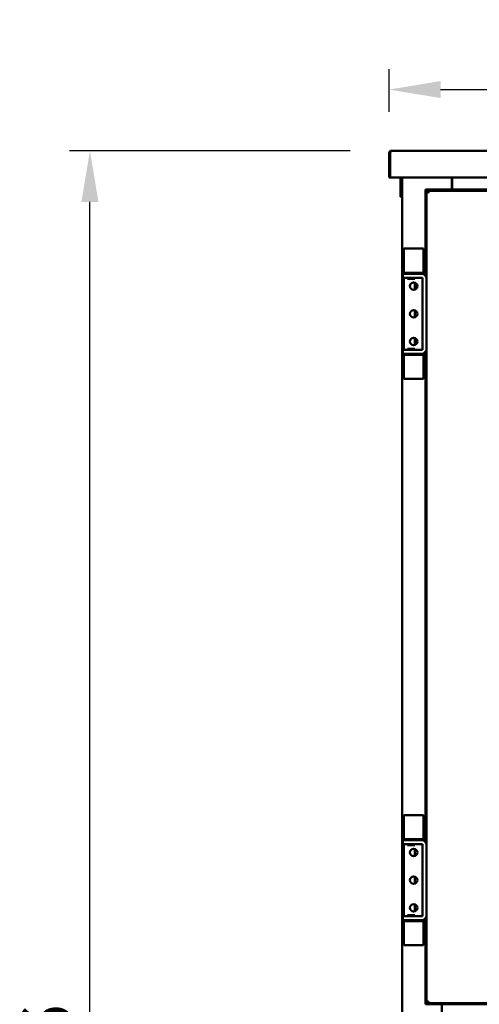
# Model space of a CAD drawing. Units: millimetres. Extents: x 65 to 5840, y 100 to 4100.
# Drawn here: x 1922 to 2370, y 2062 to 3022 of the extents above; entities that cross this region are included whole.
import ezdxf

# ---------------------------------------------------------------- set-up
doc = ezdxf.new("R2010")
doc.units = ezdxf.units.MM
doc.header["$LTSCALE"] = 20
doc.layers.add('Dimension (ISO)', color=7, linetype='Continuous', lineweight=25)
doc.layers.add('Visible (ISO)', color=7, linetype='Continuous', lineweight=50)
doc.styles.add('Note Text (ISO)', font='tahoma.ttf')
doc.dimstyles.new('Default (ISO)', dxfattribs={"dimscale": 20, "dimtxt": 2.5, "dimasz": 2.5, "dimexe": 1, "dimexo": 2, "dimgap": 0.762, "dimtad": 1, "dimtoh": 1, "dimdec": 1, "dimrnd": 1e-08, "dimzin": 0, "dimdsep": 46, "dimtxsty": 'Note Text (ISO)', "dimcen": 0.09, "dimdle": 10, "dimclrd": 256, "dimclre": 256, "dimclrt": 256, "dimadec": 1, "dimazin": 0, "dimtfac": 1.40208, "dimtmove": 0, "dimatfit": 3, "dimfxl": 1, "dimtolj": 1, "dimtzin": 0, "dimlwd": -1, "dimlwe": -1, "dimarcsym": 0})

# ---------------------------------------------------------------- blocks, each defined once
blk = doc.blocks.new('*D7')
at = {"layer": 'Defpoints', "color": 0, "transparency": 16777216}
for p in [(1990.68, 2894.08), (2284.12, 2894.08), (2281.62, 1067.58)]:
    blk.add_point(p, dxfattribs=at)
at = {"layer": 'Dimension (ISO)', "transparency": 16777216}
for p, q in [((2244.12, 2894.08), (1970.68, 2894.08)), ((1990.68, 1117.58), (1990.68, 2844.08)), ((2241.62, 1067.58), (1970.68, 1067.58))]:
    blk.add_line(p, q, dxfattribs=at)
for points in [[(1982.34, 2844.08), (1999.01, 2844.08), (1990.68, 2894.08)], [(1982.34, 1117.58), (1999.01, 1117.58), (1990.68, 1067.58)]]:
    blk.add_solid(points, dxfattribs=at)
at = {"layer": 'Dimension (ISO)', "transparency": 16777216, "insert": (1923.15, 1910.66), "char_height": 50, "attachment_point": 1, "rotation": 90, "style": 'Note Text (ISO)'}
blk.add_mtext('\\A1;1826', dxfattribs=at)
blk = doc.blocks.new('*D8')
at = {"layer": 'Defpoints', "color": 0, "transparency": 16777216}
for p in [(3047.12, 2953.63), (2282.12, 2892.08), (3047.12, 2892.08)]:
    blk.add_point(p, dxfattribs=at)
at = {"layer": 'Dimension (ISO)', "transparency": 16777216}
for p, q in [((2282.12, 2932.08), (2282.12, 2973.63)), ((3047.12, 2932.08), (3047.12, 2973.63)), ((2332.12, 2953.63), (2997.12, 2953.63))]:
    blk.add_line(p, q, dxfattribs=at)
for points in [[(2332.12, 2961.96), (2332.12, 2945.3), (2282.12, 2953.63)], [(2997.12, 2961.96), (2997.12, 2945.3), (3047.12, 2953.63)]]:
    blk.add_solid(points, dxfattribs=at)
at = {"layer": 'Dimension (ISO)', "transparency": 16777216, "insert": (2611.76, 3020.85), "char_height": 50, "attachment_point": 1, "style": 'Note Text (ISO)'}
blk.add_mtext('\\A1;765', dxfattribs=at)

msp = doc.modelspace()

# ---------------------------------------------------------------- linework, layer by layer
at = {"layer": 'Visible (ISO)'}
for p, q in [((2282.12, 2868.08), (2282.12, 2892.08)), ((2283.12, 2892.08), (2282.12, 2892.08)), ((2283.12, 2892.08), (2283.12, 2868.08)), ((2283.19, 2870.08), (2283.19, 2892.08)), ((2284.12, 2894.08), (3045.12, 2894.08)), ((2283.19, 2870.08), (2283.19, 2868.08)), ((2283.12, 2868.08), (2282.12, 2868.08)), ((3046.05, 2868.08), (2283.19, 2868.08)), ((2293.12, 2854.08), (2293.12, 2867.08)), ((2294.12, 2854.08), (2294.12, 2867.08)), ((2294.62, 2053.78), (2294.62, 2868.08)), ((2343.22, 2868.08), (2343.22, 2856.08)), ((2343.42, 2868.08), (2343.42, 2867.88)), ((2343.42, 2856.08), (2343.42, 2867.88)), ((2293.12, 2849.08), (2293.12, 2854.08)), ((2294.12, 2854.08), (2294.12, 2849.08)), ((2317.42, 2856.08), (2916.42, 2856.08)), ((2317.42, 2772.08), (2317.42, 2856.08)), ((2318.42, 2853.94), (2319.42, 2853.94)), ((2318.42, 2064.22), (2318.42, 2853.94)), ((2319.56, 2855.08), (2319.56, 2854.08)), ((2319.56, 2855.08), (2914.28, 2855.08)), ((2319.56, 2854.08), (2319.56, 2853.98)), ((2319.56, 2853.98), (2319.81, 2853.98)), ((2319.56, 2853.64), (2319.56, 2853.98)), ((2293.12, 2849.08), (2294.12, 2849.08)), ((2294.12, 2849.08), (2294.62, 2849.08)), ((2296.42, 2775.08), (2296.42, 2798.58)), ((2296.42, 2798.58), (2315.42, 2798.58)), ((2315.42, 2775.08), (2315.42, 2798.58)), ((2295.42, 2774.08), (2300.42, 2774.08)), ((2295.42, 2774.08), (2295.42, 2770.08)), ((2296.42, 2774.08), (2296.42, 2775.08)), ((2296.42, 2775.08), (2315.42, 2775.08)), ((2299.92, 2774.08), (2299.92, 2775.08)), ((2300.42, 2774.08), (2313.42, 2774.08)), ((2306.92, 2774.08), (2306.92, 2775.08)), ((2315.42, 2775.08), (2315.42, 2773.66)), ((2300.42, 2770.08), (2295.42, 2770.08)), ((2296.42, 2700.08), (2296.42, 2770.08)), ((2299.92, 2769.08), (2299.92, 2770.08)), ((2299.92, 2769.08), (2306.92, 2769.08)), ((2314.42, 2770.08), (2300.42, 2770.08)), ((2306.92, 2769.08), (2306.92, 2770.08)), ((2307.02, 2765.51), (2307.02, 2758.65)), ((2307.07, 2765.49), (2307.07, 2758.67)), ((2314.42, 2700.08), (2314.42, 2770.08)), ((2307.02, 2738.51), (2307.02, 2731.65)), ((2307.07, 2738.49), (2307.07, 2731.67)), ((2307.02, 2711.51), (2307.02, 2704.65)), ((2307.07, 2711.49), (2307.07, 2709.63)), ((2309.07, 2707.63), (2309.49, 2707.63)), ((2295.42, 2700.08), (2295.42, 2696.08)), ((2295.42, 2700.08), (2300.42, 2700.08)), ((2306.92, 2701.08), (2299.92, 2701.08)), ((2299.92, 2701.08), (2299.92, 2700.08)), ((2300.42, 2700.08), (2314.42, 2700.08)), ((2306.92, 2701.08), (2306.92, 2700.08)), ((2317.42, 2220.08), (2317.42, 2698.08)), ((2300.42, 2696.08), (2295.42, 2696.08)), ((2296.42, 2695.08), (2296.42, 2696.08)), ((2315.42, 2695.08), (2296.42, 2695.08)), ((2296.42, 2671.58), (2296.42, 2695.08)), ((2299.92, 2696.08), (2299.92, 2695.08)), ((2313.42, 2696.08), (2300.42, 2696.08)), ((2306.92, 2696.08), (2306.92, 2695.08)), ((2315.42, 2696.49), (2315.42, 2695.08)), ((2315.42, 2671.58), (2315.42, 2695.08)), ((2296.42, 2671.58), (2315.42, 2671.58)), ((2296.42, 2223.08), (2296.42, 2246.58)), ((2296.42, 2246.58), (2315.42, 2246.58)), ((2315.42, 2223.08), (2315.42, 2246.58)), ((2295.42, 2222.08), (2300.42, 2222.08)), ((2295.42, 2222.08), (2295.42, 2218.08)), ((2300.42, 2218.08), (2295.42, 2218.08)), ((2296.42, 2222.08), (2296.42, 2223.08)), ((2296.42, 2223.08), (2315.42, 2223.08)), ((2296.42, 2148.08), (2296.42, 2218.08)), ((2299.92, 2222.08), (2299.92, 2223.08)), ((2299.92, 2217.08), (2299.92, 2218.08)), ((2299.92, 2217.08), (2306.92, 2217.08)), ((2300.42, 2222.08), (2313.42, 2222.08)), ((2314.42, 2218.08), (2300.42, 2218.08)), ((2306.92, 2222.08), (2306.92, 2223.08)), ((2306.92, 2217.08), (2306.92, 2218.08)), ((2314.42, 2148.08), (2314.42, 2218.08)), ((2315.42, 2223.08), (2315.42, 2221.66)), ((2307.02, 2213.51), (2307.02, 2206.65)), ((2307.02, 2186.51), (2307.02, 2179.65)), ((2307.02, 2159.51), (2307.02, 2152.65)), ((2295.42, 2148.08), (2295.42, 2144.08)), ((2295.42, 2148.08), (2300.42, 2148.08)), ((2300.42, 2144.08), (2295.42, 2144.08)), ((2296.42, 2143.08), (2296.42, 2144.08)), ((2315.42, 2143.08), (2296.42, 2143.08)), ((2296.42, 2119.58), (2296.42, 2143.08)), ((2306.92, 2149.08), (2299.92, 2149.08)), ((2299.92, 2149.08), (2299.92, 2148.08)), ((2299.92, 2144.08), (2299.92, 2143.08)), ((2300.42, 2148.08), (2314.42, 2148.08)), ((2313.42, 2144.08), (2300.42, 2144.08)), ((2306.92, 2149.08), (2306.92, 2148.08)), ((2306.92, 2144.08), (2306.92, 2143.08)), ((2315.42, 2144.49), (2315.42, 2143.08)), ((2315.42, 2119.58), (2315.42, 2143.08)), ((2317.42, 2062.08), (2317.42, 2146.08)), ((2296.42, 2119.58), (2315.42, 2119.58)), ((2318.42, 2064.22), (2319.42, 2064.22)), ((2319.56, 2064.18), (2319.56, 2064.51)), ((2319.81, 2064.18), (2319.56, 2064.18)), ((2319.56, 2064.18), (2319.56, 2064.08)), ((2319.56, 2063.08), (2319.56, 2064.08)), ((2916.42, 2062.08), (2317.42, 2062.08)), ((2914.28, 2063.08), (2319.56, 2063.08)), ((2333.42, 2053.78), (2333.42, 2062.08))]:
    msp.add_line(p, q, dxfattribs=at)
for centre in [(2305.92, 2762.08), (2305.92, 2735.08), (2305.92, 2708.08), (2305.92, 2210.08), (2305.92, 2183.08), (2305.92, 2156.08)]:
    msp.add_circle(centre, 3.6, dxfattribs=at)
for centre, radius, start, end in [((2284.12, 2870.08), 1, 180, 201.6757), ((2284.12, 2870.08), 2, 240, 242.31277), ((2292.12, 2867.08), 1, 0, 90), ((2292.12, 2867.08), 2, 0, 30), ((2313.42, 2769.08), 5, 0, 90), ((2309.07, 2709.63), 2, 180, 270), ((2313.42, 2701.08), 5, 270, 0), ((2313.42, 2217.08), 5, 0, 90), ((2313.42, 2149.08), 5, 270, 0)]:
    msp.add_arc(centre, radius, start, end, dxfattribs=at)
for points in [[(2282.12, 2892.08), (2282.12, 2892.31), (2282.16, 2892.55), (2282.24, 2892.77)], [(2283.19, 2892.08), (2283.26, 2892.31), (2283.33, 2892.55), (2283.4, 2892.77)]]:
    msp.add_open_spline(points, degree=3, dxfattribs=at)
for points, knots in [([(2282.24, 2892.77), (2282.42, 2893.26), (2282.8, 2893.67), (2283.27, 2893.89), (2283.54, 2894.01), (2283.83, 2894.08), (2284.12, 2894.08)], [-0.7742269, -0.7742269, -0.7742269, -0.7742269, -0.2769197, -0.2769197, -0.2769197, 0, 0, 0, 0]), ([(2283.4, 2892.77), (2283.28, 2892.64), (2283.18, 2892.47), (2283.14, 2892.3), (2283.13, 2892.22), (2283.12, 2892.15), (2283.12, 2892.08)], [0.5112403, 0.5112403, 0.5112403, 0.5112403, 0.8598922, 0.8598922, 0.8598922, 1, 1, 1, 1]), ([(2283.4, 2892.77), (2283.55, 2893.26), (2283.71, 2893.67), (2283.86, 2893.89), (2283.95, 2894.01), (2284.03, 2894.08), (2284.12, 2894.08)], [-0.7742269, -0.7742269, -0.7742269, -0.7742269, -0.2769197, -0.2769197, -0.2769197, 0, 0, 0, 0]), ([(2320.42, 2853.08), (2319.66, 2853.28), (2318.92, 2853.49), (2318.6, 2853.7), (2318.48, 2853.78), (2318.42, 2853.86), (2318.42, 2853.94)], [0, 0, 0, 0, 1.135812, 1.135812, 1.135812, 1.570796, 1.570796, 1.570796, 1.570796]), ([(2320.42, 2853.08), (2319.97, 2853.32), (2319.54, 2853.57), (2319.44, 2853.82), (2319.43, 2853.86), (2319.42, 2853.9), (2319.42, 2853.94)], [0, 0, 0, 0, 1.350716, 1.350716, 1.350716, 1.570796, 1.570796, 1.570796, 1.570796]), ([(2320.42, 2853.08), (2320.21, 2853.83), (2320, 2854.57), (2319.8, 2854.89), (2319.72, 2855.01), (2319.64, 2855.08), (2319.56, 2855.08)], [0, 0, 0, 0, 1.135812, 1.135812, 1.135812, 1.570796, 1.570796, 1.570796, 1.570796]), ([(2319.56, 2854.08), (2319.81, 2854.08), (2320.05, 2853.74), (2320.3, 2853.3), (2320.34, 2853.22), (2320.38, 2853.15), (2320.42, 2853.08)], [0, 0, 0, 0, 1.350716, 1.350716, 1.350716, 1.570796, 1.570796, 1.570796, 1.570796]), ([(2308.35, 2764.73), (2308.36, 2764.64), (2308.36, 2764.55), (2308.4, 2762.86), (2308.48, 2761.26), (2308.59, 2759.67), (2308.59, 2759.66), (2308.59, 2759.66)], [1.598422, 1.598422, 1.598422, 1.598422, 1.6242703, 1.6242703, 2.0988298, 2.0988298, 2.0993667, 2.0993667, 2.0993667, 2.0993667]), ([(2320.42, 2065.08), (2319.66, 2064.87), (2318.92, 2064.66), (2318.6, 2064.46), (2318.48, 2064.38), (2318.42, 2064.3), (2318.42, 2064.22)], [0, 0, 0, 0, 1.135812, 1.135812, 1.135812, 1.570796, 1.570796, 1.570796, 1.570796]), ([(2319.42, 2064.22), (2319.42, 2064.46), (2319.76, 2064.71), (2320.2, 2064.96), (2320.27, 2065), (2320.34, 2065.04), (2320.42, 2065.08)], [0, 0, 0, 0, 1.350716, 1.350716, 1.350716, 1.570796, 1.570796, 1.570796, 1.570796]), ([(2320.42, 2065.08), (2320.17, 2064.63), (2319.93, 2064.2), (2319.68, 2064.1), (2319.64, 2064.09), (2319.6, 2064.08), (2319.56, 2064.08)], [0, 0, 0, 0, 1.350716, 1.350716, 1.350716, 1.570796, 1.570796, 1.570796, 1.570796]), ([(2320.42, 2065.08), (2320.21, 2064.32), (2320, 2063.58), (2319.8, 2063.26), (2319.72, 2063.14), (2319.64, 2063.08), (2319.56, 2063.08)], [0, 0, 0, 0, 1.135812, 1.135812, 1.135812, 1.570796, 1.570796, 1.570796, 1.570796])]:
    msp.add_open_spline(points, degree=3, knots=knots, dxfattribs=at)

# ---------------------------------------------------------------- dimensions: what is measured, and where the dimension line sits
at = {"layer": 'Dimension (ISO)'}
dim = msp.add_linear_dim(base=(3047.12, 2953.63), p1=(2282.12, 2892.08), p2=(3047.12, 2892.08), dimstyle='Default (ISO)', override={"dimgap": 0.762, "dimtoh": 0, "dimdec": 0, "dimtol": 0, "dimlim": 0, "dimtp": 0, "dimtm": 0, "dimtdec": 2, "dimtofl": 0, "dimatfit": 1}, dxfattribs=at)
dim.commit()
dim.dimension.update_dxf_attribs({"geometry": '*D8', "text_midpoint": (2664.62, 2953.63), "dimtype": 160})
dim = msp.add_linear_dim(base=(1990.67590221, 2894.07736903), p1=(2281.61756132, 1067.57736903), p2=(2284.11756132, 2894.07736903), angle=270, dimstyle='Default (ISO)', override={"dimgap": 0.762, "dimtoh": 0, "dimdec": 0, "dimtol": 0, "dimlim": 0, "dimtp": 0, "dimtm": 0, "dimtdec": 2, "dimtofl": 0, "dimatfit": 1}, dxfattribs=at)
dim.commit()
dim.dimension.update_dxf_attribs({"geometry": '*D7', "text_midpoint": (1990.67590221, 1980.82736903), "dimtype": 160})

doc.saveas('drawing.dxf')
